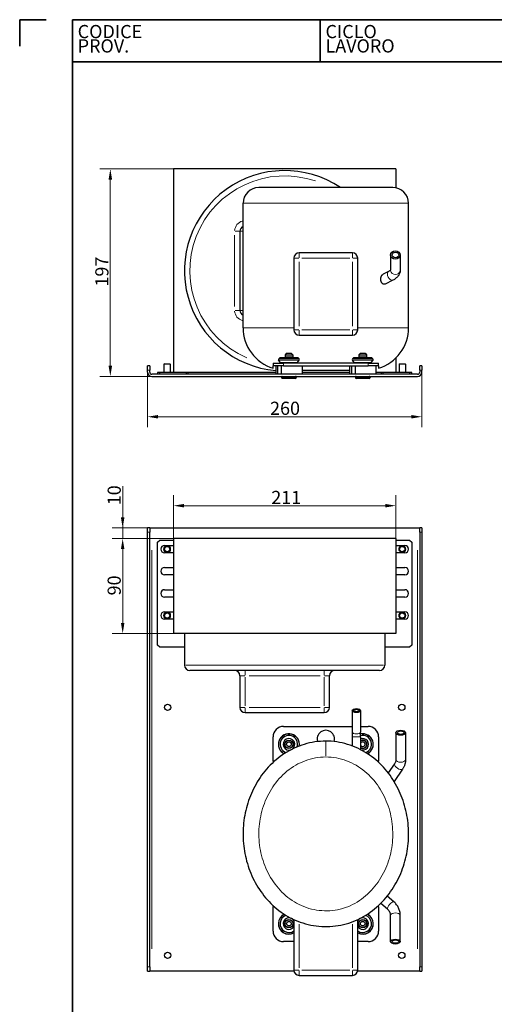
# Model space of a CAD drawing. Units: millimetres. Extents: x 0 to 990, y 0 to 1415.
# Drawn here: x 0 to 450, y 482 to 1415 of the extents above; entities that cross this region are included whole.
import ezdxf
from ezdxf.enums import TextEntityAlignment as Align

# ---------------------------------------------------------------- set-up
doc = ezdxf.new("R2010")
doc.units = ezdxf.units.MM
doc.header["$LTSCALE"] = 5
doc.layers.get('0').update_dxf_attribs({"lineweight": 25})
for name, color, linetype, lineweight in [('Border (ISO)', 7, 'Continuous', 35), ('Quota (ISO)', 7, 'Continuous', 5), ('Titolo (ISO)', 7, 'Continuous', 35), ('Visibile (ISO)', 7, 'Continuous', 25), ('Visibile sottile (ISO)', 7, 'Continuous', 20)]:
    doc.layers.add(name, color=color, linetype=linetype, lineweight=lineweight)
doc.styles.add('Etichetta testo (ISO)', font='arial.ttf')
doc.styles.add('Testo nota (ISO)', font='arial.ttf')
doc.dimstyles.new('Default (ISO)', dxfattribs={"dimscale": 5, "dimtxt": 2.5, "dimasz": 2, "dimexe": 2, "dimexo": 0, "dimgap": 0.3, "dimtad": 1, "dimtoh": 1, "dimrnd": 1e-08, "dimtxsty": 'Testo nota (ISO)', "dimcen": 0.09, "dimdle": 10, "dimclrd": 256, "dimclre": 256, "dimclrt": 256, "dimazin": 2, "dimtfac": 0.8, "dimtmove": 0, "dimatfit": 3, "dimfxl": 1, "dimtolj": 1, "dimtzin": 0, "dimlwd": -1, "dimlwe": -1, "dimarcsym": 0})

# ---------------------------------------------------------------- blocks, each defined once
blk = doc.blocks.new('Bordi A4 Veco')
at = {"layer": 'Border (ISO)'}
for p, q in [((0, 283), (0, 278)), ((5, 283), (0, 283)), ((10, 283), (10, 2)), ((198, 283), (10, 283))]:
    blk.add_line(p, q, dxfattribs=at)
blk = doc.blocks.new('Cartigli VECO')
at = {"layer": 'Titolo (ISO)'}
for p, q in [((200.69, 284.87), (12.69, 284.87)), ((12.69, 284.87), (12.69, 276.87)), ((59.69, 284.87), (59.69, 276.87)), ((12.69, 276.87), (200.69, 276.87))]:
    blk.add_line(p, q, dxfattribs=at)
at = {"layer": 'Titolo (ISO)', "style": 'Etichetta testo (ISO)'}
for s, p in [('CODICE', (13.69, 283.87)), ('CICLO', (60.69, 283.87))]:
    blk.add_text(s, height=2.5, dxfattribs=at).set_placement(p, align=Align.TOP_LEFT)
for s, p in [('PROV.', (13.69, 277.87)), ('LAVORO', (60.69, 277.87))]:
    blk.add_text(s, height=2.5, dxfattribs=at).set_placement(p, align=Align.BOTTOM_LEFT)
at = {"layer": 'Titolo (ISO)'}
for tag, p, height, style in [('CODICE_PROVVISORIO_001', (56.69, 278.89), 4, 'Testo nota (ISO)'), ('CICLO_DI_LAVORO_001', (103.69, 278.39), 4, 'Testo nota (ISO)'), ('CICLO_MACCHINA_001', (150.69, 278.39), 4, 'Testo nota (ISO)'), ('NUMERO_PARTE_001', (73.24, 37.35), 4, 'Testo nota (ISO)'), ('DATA_3°_REVISIONE_001', (171.81, 38.17), 2.5, 'Etichetta testo (ISO)'), ('DATA_2°_REVISIONE_001', (171.81, 27.26), 2.5, 'Etichetta testo (ISO)'), ('MATERIALE_001', (13.69, 24.96), 3, 'Testo nota (ISO)'), ('DATA_1°_REVISIONE_001', (171.81, 17), 2.5, 'Etichetta testo (ISO)'), ('Spessore_001', (30.15, 5.19), 2.5, 'Testo nota (ISO)'), ('SCHEDA_DI_CONTROLLO_001', (13.4, 4.9), 2.5, 'Testo nota (ISO)'), ('TOLLERANZA_GENERALE_001', (61.95, 4.91), 2.5, 'Testo nota (ISO)'), ('DATA_CREAZIONE_001', (119.43, 4.87), 2.5, 'Testo nota (ISO)')]:
    blk.add_attdef(tag, p, '', height=height, dxfattribs=dict(at, style=style))
blk = doc.blocks.new('*D9')
at = {"layer": 'Defpoints', "color": 0}
for p in [(145.79, 1273.5), (85.95, 1077), (125.29, 1077)]:
    blk.add_point(p, dxfattribs=at)
at = {"layer": 'Quota (ISO)'}
for p, q in [((145.79, 1273.5), (75.95, 1273.5)), ((85.95, 1263.5), (85.95, 1087)), ((125.29, 1077), (75.95, 1077))]:
    blk.add_line(p, q, dxfattribs=at)
for points in [[(87.62, 1263.5), (84.28, 1263.5), (85.95, 1273.5)], [(84.28, 1087), (87.62, 1087), (85.95, 1077)]]:
    blk.add_solid(points, dxfattribs=at)
at = {"layer": 'Quota (ISO)', "insert": (71.69, 1162.05), "char_height": 12.5, "attachment_point": 1, "rotation": 90, "style": 'Testo nota (ISO)'}
blk.add_mtext('\\A1;197', dxfattribs=at)
blk = doc.blocks.new('*D16')
at = {"layer": 'Defpoints', "color": 0}
for p in [(125.29, 933.28), (97.66, 923.28), (145.79, 923.28)]:
    blk.add_point(p, dxfattribs=at)
at = {"layer": 'Quota (ISO)'}
for p, q in [((97.66, 933.28), (97.66, 972.95)), ((97.66, 943.28), (97.66, 953.28)), ((125.29, 933.28), (87.66, 933.28)), ((97.66, 933.28), (97.66, 923.28)), ((145.79, 923.28), (87.66, 923.28)), ((97.66, 913.28), (97.66, 903.28))]:
    blk.add_line(p, q, dxfattribs=at)
for points in [[(95.99, 943.28), (99.32, 943.28), (97.66, 933.28)], [(99.32, 913.28), (95.99, 913.28), (97.66, 923.28)]]:
    blk.add_solid(points, dxfattribs=at)
at = {"layer": 'Quota (ISO)', "insert": (83.39, 954.79), "char_height": 12.5, "attachment_point": 1, "rotation": 90, "style": 'Testo nota (ISO)'}
blk.add_mtext('\\A1;10', dxfattribs=at)
blk = doc.blocks.new('*D17')
at = {"layer": 'Defpoints', "color": 0}
for p in [(145.79, 954.4), (145.79, 923.28), (356.79, 923.28)]:
    blk.add_point(p, dxfattribs=at)
at = {"layer": 'Quota (ISO)'}
for p, q in [((145.79, 923.28), (145.79, 964.4)), ((356.79, 923.28), (356.79, 964.4)), ((346.79, 954.4), (155.79, 954.4))]:
    blk.add_line(p, q, dxfattribs=at)
for points in [[(155.79, 956.07), (155.79, 952.73), (145.79, 954.4)], [(346.79, 952.73), (346.79, 956.07), (356.79, 954.4)]]:
    blk.add_solid(points, dxfattribs=at)
at = {"layer": 'Quota (ISO)', "insert": (238.6, 968.45), "char_height": 12.5, "attachment_point": 1, "style": 'Testo nota (ISO)'}
blk.add_mtext('\\A1;211', dxfattribs=at)
blk = doc.blocks.new('*D18')
at = {"layer": 'Defpoints', "color": 0}
for p in [(97.66, 923.28), (145.79, 923.28), (145.79, 833.28)]:
    blk.add_point(p, dxfattribs=at)
at = {"layer": 'Quota (ISO)'}
for p, q in [((145.79, 923.28), (87.66, 923.28)), ((97.66, 843.28), (97.66, 913.28)), ((145.79, 833.28), (87.66, 833.28))]:
    blk.add_line(p, q, dxfattribs=at)
for points in [[(99.32, 913.28), (95.99, 913.28), (97.66, 923.28)], [(95.99, 843.28), (99.32, 843.28), (97.66, 833.28)]]:
    blk.add_solid(points, dxfattribs=at)
at = {"layer": 'Quota (ISO)', "insert": (83.39, 869.36), "char_height": 12.5, "attachment_point": 1, "rotation": 90, "style": 'Testo nota (ISO)'}
blk.add_mtext('\\A1;90', dxfattribs=at)
blk = doc.blocks.new('*D19')
at = {"layer": 'Defpoints', "color": 0}
for p in [(121.29, 1085), (381.29, 1085), (381.29, 1038.7)]:
    blk.add_point(p, dxfattribs=at)
at = {"layer": 'Quota (ISO)'}
for p, q in [((121.29, 1085), (121.29, 1028.7)), ((381.29, 1085), (381.29, 1028.7)), ((131.29, 1038.7), (371.29, 1038.7))]:
    blk.add_line(p, q, dxfattribs=at)
for points in [[(131.29, 1040.37), (131.29, 1037.04), (121.29, 1038.7)], [(371.29, 1037.04), (371.29, 1040.37), (381.29, 1038.7)]]:
    blk.add_solid(points, dxfattribs=at)
at = {"layer": 'Quota (ISO)', "insert": (237.42, 1052.97), "char_height": 12.5, "attachment_point": 1, "style": 'Testo nota (ISO)'}
blk.add_mtext('\\A1;260', dxfattribs=at)

msp = doc.modelspace()

# ---------------------------------------------------------------- linework, layer by layer
at = {"layer": 'Visibile (ISO)'}
for p, q in [((145.791, 1273.499), (145.791, 1080.499)), ((356.791, 1273.499), (145.791, 1273.499)), ((356.791, 1273.499), (356.791, 1255.696)), ((353.782, 1255.999), (226.802, 1255.999)), ((211.791, 1122.999), (211.791, 1240.999)), ((368.791, 1122.999), (368.791, 1240.999)), ((208.791, 1214.499), (208.791, 1139.499)), ((260.041, 1188.999), (260.041, 1120.999)), ((315.541, 1193.999), (265.041, 1193.999)), ((320.541, 1120.999), (320.541, 1188.999)), ((351.691, 1191.999), (351.691, 1177.606)), ((360.891, 1191.999), (360.891, 1177.606)), ((349.841, 1176.417), (344.701, 1173.847)), ((353.955, 1168.188), (346.501, 1164.461)), ((265.041, 1115.999), (315.541, 1115.999)), ((247.291, 1089.999), (245.502, 1092.302)), ((246.96, 1094.999), (245.584, 1093.623)), ((246.96, 1094.999), (263.623, 1094.999)), ((253.091, 1098.999), (251.591, 1097.499)), ((251.591, 1097.499), (258.991, 1097.499)), ((251.591, 1097.499), (251.591, 1095.499)), ((251.591, 1095.499), (258.991, 1095.499)), ((252.791, 1095.499), (252.791, 1094.999)), ((253.091, 1098.999), (257.491, 1098.999)), ((257.491, 1098.999), (258.991, 1097.499)), ((257.791, 1095.499), (257.791, 1094.999)), ((258.991, 1097.499), (258.991, 1095.499)), ((263.291, 1089.999), (265.081, 1092.302)), ((263.623, 1094.999), (264.999, 1093.623)), ((317.291, 1089.999), (315.502, 1092.302)), ((316.96, 1094.999), (315.584, 1093.623)), ((316.96, 1094.999), (333.623, 1094.999)), ((323.091, 1098.999), (321.591, 1097.499)), ((321.591, 1097.499), (328.991, 1097.499)), ((321.591, 1097.499), (321.591, 1095.499)), ((321.591, 1095.499), (328.991, 1095.499)), ((322.791, 1095.499), (322.791, 1094.999)), ((323.091, 1098.999), (327.491, 1098.999)), ((327.491, 1098.999), (328.991, 1097.499)), ((327.791, 1095.499), (327.791, 1094.999)), ((328.991, 1097.499), (328.991, 1095.499)), ((333.291, 1089.999), (335.081, 1092.302)), ((333.623, 1094.999), (334.999, 1093.623)), ((356.791, 1094.433), (356.791, 1080.499)), ((121.291, 1082.999), (121.291, 1086.999)), ((123.291, 1086.999), (121.291, 1086.999)), ((121.291, 1080.999), (121.291, 1082.999)), ((123.291, 1086.999), (123.291, 1082.999)), ((123.291, 1080.999), (123.291, 1082.999)), ((137.291, 1088.999), (136.791, 1088.499)), ((142.791, 1088.499), (136.791, 1088.499)), ((136.791, 1088.499), (136.791, 1080.499)), ((137.291, 1088.999), (142.291, 1088.999)), ((142.291, 1088.999), (142.791, 1088.499)), ((142.791, 1088.499), (142.791, 1080.499)), ((240.291, 1089.499), (250.291, 1089.499)), ((240.291, 1089.499), (240.291, 1086.999)), ((240.291, 1084.688), (240.291, 1086.999)), ((250.291, 1086.999), (240.291, 1086.999)), ((242.791, 1086.999), (242.791, 1078.999)), ((244.936, 1078.999), (244.936, 1086.999)), ((247.291, 1089.999), (263.291, 1089.999)), ((247.291, 1089.999), (247.291, 1089.499)), ((247.926, 1086.999), (247.926, 1078.999)), ((330.291, 1089.499), (250.291, 1089.499)), ((250.291, 1086.999), (330.291, 1086.999)), ((263.291, 1089.999), (263.291, 1089.499)), ((267.791, 1086.999), (267.791, 1078.999)), ((267.792, 1082.999), (312.793, 1082.999)), ((312.791, 1086.999), (312.791, 1078.999)), ((315.066, 1078.999), (315.066, 1086.999)), ((317.291, 1089.999), (333.291, 1089.999)), ((317.291, 1089.999), (317.291, 1089.499)), ((318.113, 1086.999), (318.113, 1078.999)), ((330.291, 1089.499), (340.291, 1089.499)), ((340.291, 1086.999), (330.291, 1086.999)), ((333.291, 1089.999), (333.291, 1089.499)), ((337.791, 1086.999), (337.791, 1078.999)), ((340.291, 1086.999), (340.291, 1089.499)), ((340.291, 1086.999), (340.291, 1084.688)), ((360.291, 1088.999), (359.791, 1088.499)), ((365.791, 1088.499), (359.791, 1088.499)), ((359.791, 1088.499), (359.791, 1080.499)), ((360.291, 1088.999), (365.291, 1088.999)), ((365.291, 1088.999), (365.791, 1088.499)), ((365.791, 1088.499), (365.791, 1080.499)), ((381.291, 1086.999), (379.291, 1086.999)), ((379.291, 1082.999), (379.291, 1086.999)), ((379.291, 1082.999), (379.291, 1080.999)), ((381.291, 1086.999), (381.291, 1082.999)), ((381.291, 1080.999), (381.291, 1082.999)), ((377.291, 1078.999), (125.291, 1078.999)), ((125.291, 1076.999), (377.291, 1076.999)), ((132.791, 1080.499), (130.791, 1080.499)), ((130.791, 1080.499), (130.791, 1078.999)), ((132.791, 1078.999), (132.791, 1080.499)), ((157.791, 1080.499), (132.791, 1080.499)), ((159.791, 1080.499), (157.791, 1080.499)), ((157.791, 1080.499), (157.791, 1078.999)), ((159.791, 1078.999), (159.791, 1080.499)), ((242.791, 1080.499), (159.791, 1080.499)), ((248.291, 1076.249), (248.291, 1075.749)), ((261.541, 1074.999), (249.041, 1074.999)), ((262.291, 1076.249), (262.291, 1075.749)), ((312.791, 1080.499), (267.791, 1080.499)), ((318.291, 1076.249), (318.291, 1075.749)), ((331.541, 1074.999), (319.041, 1074.999)), ((332.291, 1076.249), (332.291, 1075.749)), ((342.791, 1080.499), (337.791, 1080.499)), ((344.791, 1080.499), (342.791, 1080.499)), ((342.791, 1080.499), (342.791, 1078.999)), ((344.791, 1078.999), (344.791, 1080.499)), ((369.791, 1080.499), (344.791, 1080.499)), ((371.791, 1080.499), (369.791, 1080.499)), ((369.791, 1080.499), (369.791, 1078.999)), ((371.791, 1078.999), (371.791, 1080.499)), ((121.291, 929.279), (121.291, 933.279)), ((123.291, 933.279), (121.291, 933.279)), ((123.291, 933.279), (123.291, 929.279)), ((123.291, 933.279), (125.291, 933.279)), ((125.291, 933.279), (377.291, 933.279)), ((377.291, 933.279), (379.291, 933.279)), ((381.291, 933.279), (379.291, 933.279)), ((379.291, 929.279), (379.291, 933.279)), ((381.291, 933.279), (381.291, 929.279)), ((121.291, 517.279), (121.291, 929.279)), ((123.291, 517.279), (123.291, 929.279)), ((379.291, 929.279), (379.291, 517.279)), ((381.291, 929.279), (381.291, 517.279)), ((130.791, 919.779), (132.791, 921.779)), ((130.791, 822.279), (130.791, 919.779)), ((132.791, 921.779), (145.791, 921.779)), ((137.291, 916.779), (145.791, 916.779)), ((145.791, 923.279), (145.791, 833.279)), ((356.791, 923.279), (145.791, 923.279)), ((356.791, 923.279), (356.791, 833.279)), ((356.791, 921.779), (369.791, 921.779)), ((356.791, 916.779), (365.291, 916.779)), ((369.791, 921.779), (371.791, 919.779)), ((371.791, 919.779), (371.791, 822.279)), ((145.791, 909.779), (137.291, 909.779)), ((365.291, 909.779), (356.791, 909.779)), ((137.291, 895.779), (145.791, 895.779)), ((145.791, 888.779), (137.291, 888.779)), ((356.791, 895.779), (365.291, 895.779)), ((365.291, 888.779), (356.791, 888.779)), ((137.291, 874.779), (145.791, 874.779)), ((356.791, 874.779), (365.291, 874.779)), ((145.791, 867.779), (137.291, 867.779)), ((365.291, 867.779), (356.791, 867.779)), ((137.291, 853.779), (145.791, 853.779)), ((356.791, 853.779), (365.291, 853.779)), ((145.791, 846.779), (137.291, 846.779)), ((365.291, 846.779), (356.791, 846.779)), ((356.791, 833.279), (145.791, 833.279)), ((156.291, 833.279), (156.291, 803.279)), ((346.291, 833.279), (346.291, 803.279)), ((132.791, 820.279), (130.791, 822.279)), ((371.791, 822.279), (369.791, 820.279)), ((156.291, 820.279), (132.791, 820.279)), ((369.791, 820.279), (346.291, 820.279)), ((341.291, 798.279), (161.291, 798.279)), ((208.791, 793.279), (208.791, 763.279)), ((293.791, 763.279), (293.791, 793.279)), ((213.791, 758.279), (288.791, 758.279)), ((315.291, 760.279), (315.291, 739.911)), ((323.291, 760.279), (323.291, 739.911)), ((250.291, 745.279), (315.291, 745.279)), ((315.291, 739.911), (315.291, 735.217)), ((323.291, 745.279), (330.291, 745.279)), ((323.291, 735.217), (323.291, 739.911)), ((356.691, 739.279), (356.691, 713.716)), ((365.891, 739.279), (365.891, 713.716)), ((240.291, 712.421), (240.291, 735.279)), ((315.291, 735.217), (315.291, 726.697)), ((323.291, 735.217), (323.291, 723.125)), ((340.291, 735.279), (340.291, 712.421)), ((355.473, 709.9), (349.492, 701.068)), ((363.091, 704.742), (355.098, 692.938)), ((354.91, 578.872), (348.589, 584.346)), ((240.291, 551.279), (240.291, 574.136)), ((340.291, 574.136), (340.291, 551.279)), ((348.887, 571.917), (342.439, 577.501)), ((260.041, 562.075), (260.041, 514.279)), ((320.541, 514.279), (320.541, 562.075)), ((351.691, 541.279), (351.691, 566.209)), ((360.891, 541.279), (360.891, 566.209)), ((260.041, 541.279), (250.291, 541.279)), ((330.291, 541.279), (320.541, 541.279)), ((121.291, 513.279), (121.291, 517.279)), ((121.291, 513.279), (123.291, 513.279)), ((123.291, 517.279), (123.291, 513.279)), ((125.291, 513.279), (123.291, 513.279)), ((260.143, 513.279), (125.291, 513.279)), ((377.291, 513.279), (320.44, 513.279)), ((379.291, 513.279), (377.291, 513.279)), ((379.291, 513.279), (379.291, 517.279)), ((379.291, 513.279), (381.291, 513.279)), ((381.291, 517.279), (381.291, 513.279)), ((265.041, 509.279), (315.541, 509.279))]:
    msp.add_line(p, q, dxfattribs=at)
at = {"layer": 'Visibile (ISO)', "flags": 128}
for points in [[(351.691, 1177.781), (351.623, 1177.69), (351.513, 1177.564), (351.357, 1177.41), (351.151, 1177.234), (350.896, 1177.041), (350.592, 1176.837), (350.239, 1176.628), (349.841, 1176.417)], [(360.891, 1177.606), (360.881, 1177.196), (360.851, 1176.788), (360.732, 1175.982), (360.539, 1175.197), (360.278, 1174.442), (359.955, 1173.724), (359.578, 1173.043), (359.156, 1172.402), (358.692, 1171.801), (358.193, 1171.238), (357.663, 1170.711), (357.104, 1170.218), (356.52, 1169.756), (355.911, 1169.324), (355.28, 1168.919), (354.628, 1168.541), (353.955, 1168.188)], [(342.439, 1169.078), (342.443, 1169.326), (342.456, 1169.577), (342.478, 1169.83), (342.508, 1170.084), (342.547, 1170.338), (342.596, 1170.59), (342.653, 1170.838), (342.719, 1171.083), (342.793, 1171.322), (342.876, 1171.554), (342.966, 1171.78), (343.062, 1171.997), (343.165, 1172.205), (343.274, 1172.402), (343.387, 1172.589), (343.507, 1172.767), (343.635, 1172.938), (343.771, 1173.102), (343.913, 1173.256), (344.061, 1173.4), (344.215, 1173.532), (344.373, 1173.651), (344.536, 1173.756), (344.701, 1173.846)], [(346.501, 1164.462), (346.266, 1164.361), (346.027, 1164.291), (345.788, 1164.251), (345.552, 1164.241), (345.312, 1164.261), (345.068, 1164.311), (344.824, 1164.391), (344.583, 1164.501), (344.347, 1164.642), (344.119, 1164.813), (343.902, 1165.008), (343.697, 1165.226), (343.508, 1165.462), (343.335, 1165.715), (343.173, 1165.99), (343.024, 1166.287), (342.888, 1166.603), (342.769, 1166.934), (342.667, 1167.28), (342.584, 1167.635), (342.52, 1167.996), (342.475, 1168.36), (342.448, 1168.722), (342.439, 1169.078)], [(290.291, 731.279), (287.696, 731.228), (285.109, 731.078), (282.532, 730.829), (279.968, 730.485), (277.42, 730.047), (274.891, 729.517), (272.384, 728.897), (269.902, 728.189), (267.447, 727.396), (265.022, 726.518), (262.631, 725.559), (260.275, 724.519), (257.958, 723.402), (255.682, 722.208), (253.45, 720.941), (251.266, 719.602), (249.132, 718.192), (247.05, 716.715), (245.024, 715.172), (243.057, 713.565), (241.148, 711.901), (239.299, 710.184), (237.509, 708.417), (235.779, 706.6), (234.108, 704.737), (232.497, 702.829), (230.946, 700.879), (229.454, 698.888), (228.023, 696.859), (226.652, 694.794), (225.342, 692.695), (224.092, 690.565), (222.902, 688.404), (221.774, 686.216), (220.706, 684.002), (219.699, 681.765), (218.754, 679.507), (217.869, 677.229), (217.047, 674.935), (216.285, 672.625), (215.583, 670.298), (214.94, 667.956), (214.357, 665.599), (213.833, 663.23), (213.368, 660.849), (212.963, 658.458), (212.618, 656.058), (212.332, 653.65), (212.106, 651.237), (211.94, 648.818), (211.833, 646.397), (211.785, 643.973), (211.798, 641.548), (211.87, 639.124), (212.002, 636.703), (212.194, 634.284), (212.446, 631.87), (212.758, 629.462), (213.13, 627.061), (213.561, 624.67), (214.053, 622.288), (214.605, 619.917), (215.217, 617.56), (215.889, 615.216), (216.621, 612.888), (217.413, 610.577), (218.265, 608.284), (219.18, 606.01), (220.155, 603.757), (221.192, 601.527), (222.29, 599.322), (223.449, 597.144), (224.668, 594.996), (225.946, 592.879), (227.285, 590.796), (228.683, 588.749), (230.14, 586.74), (231.657, 584.771), (233.231, 582.845), (234.864, 580.962), (236.555, 579.127), (238.304, 577.34), (240.11, 575.604), (241.973, 573.92), (243.893, 572.292), (245.869, 570.722), (247.902, 569.21), (249.99, 567.76), (252.134, 566.374), (254.334, 565.055), (256.586, 563.818), (258.888, 562.666), (261.236, 561.599), (263.626, 560.618), (266.054, 559.722), (268.517, 558.913), (271.011, 558.19), (273.532, 557.555), (276.076, 557.007), (278.639, 556.548), (281.219, 556.176), (283.811, 555.894), (286.411, 555.701), (289.016, 555.597), (291.622, 555.584), (294.226, 555.661), (296.822, 555.829), (299.409, 556.088), (301.981, 556.439), (304.536, 556.883), (307.07, 557.419), (309.578, 558.048), (312.057, 558.77), (314.504, 559.586), (316.915, 560.497), (319.285, 561.501), (321.608, 562.586), (323.883, 563.748), (326.109, 564.984), (328.286, 566.291), (330.412, 567.667), (332.487, 569.11), (334.511, 570.617), (336.483, 572.186), (338.401, 573.814), (340.266, 575.499), (342.077, 577.239), (343.833, 579.031), (345.534, 580.872), (347.178, 582.761), (348.766, 584.695), (350.296, 586.671), (351.768, 588.687), (353.182, 590.741), (354.535, 592.83), (355.829, 594.952), (357.062, 597.104), (358.234, 599.285), (359.344, 601.49), (360.391, 603.719), (361.374, 605.969), (362.294, 608.237), (363.149, 610.52), (363.939, 612.818), (364.668, 615.132), (365.338, 617.463), (365.949, 619.809), (366.5, 622.17), (366.993, 624.544), (367.426, 626.929), (367.799, 629.324), (368.113, 631.728), (368.368, 634.14), (368.563, 636.557), (368.699, 638.978), (368.775, 641.403), (368.791, 643.83), (368.748, 646.256), (368.645, 648.682), (368.481, 651.106), (368.259, 653.525), (367.976, 655.94), (367.633, 658.347), (367.23, 660.747), (366.767, 663.138), (366.244, 665.517), (365.66, 667.885), (365.017, 670.239), (364.312, 672.579), (363.547, 674.903), (362.721, 677.208), (361.834, 679.494), (360.887, 681.759), (359.88, 683.999), (358.812, 686.214), (357.684, 688.402), (356.497, 690.56), (355.25, 692.687), (353.943, 694.781), (352.577, 696.84), (351.151, 698.862), (349.667, 700.845), (348.123, 702.787), (346.521, 704.686), (344.86, 706.541), (343.14, 708.35), (341.362, 710.11), (339.525, 711.82), (337.629, 713.477), (335.674, 715.078), (333.663, 716.621), (331.596, 718.102), (329.477, 719.519), (327.306, 720.869), (325.087, 722.149), (322.822, 723.356), (320.512, 724.488), (318.159, 725.541), (315.766, 726.513), (313.335, 727.401), (310.867, 728.202), (308.364, 728.913), (305.83, 729.534), (303.271, 730.062), (300.692, 730.497), (298.099, 730.837), (295.497, 731.082), (292.893, 731.229), (290.291, 731.279)], [(356.691, 713.716), (356.673, 713.232), (356.617, 712.748), (356.524, 712.266), (356.392, 711.785), (356.222, 711.306), (356.012, 710.831), (355.763, 710.362), (355.473, 709.9)], [(365.891, 713.716), (365.88, 713.121), (365.846, 712.527), (365.789, 711.934), (365.709, 711.344), (365.607, 710.758), (365.483, 710.176), (365.337, 709.598), (365.169, 709.026), (364.979, 708.461), (364.769, 707.903), (364.538, 707.353), (364.287, 706.811), (364.017, 706.279), (363.727, 705.756), (363.418, 705.244), (363.091, 704.742)], [(360.891, 566.209), (360.866, 567.107), (360.79, 568.002), (360.663, 568.891), (360.487, 569.773), (360.261, 570.643), (359.987, 571.5), (359.666, 572.341), (359.299, 573.165), (358.888, 573.968), (358.435, 574.748), (357.94, 575.505), (357.406, 576.236), (356.833, 576.939), (356.226, 577.614), (355.584, 578.258), (354.91, 578.872)], [(351.691, 566.209), (351.681, 566.586), (351.649, 566.962), (351.595, 567.338), (351.52, 567.713), (351.423, 568.087), (351.304, 568.459), (351.163, 568.828), (351, 569.195), (350.814, 569.558), (350.606, 569.916), (350.375, 570.269), (350.122, 570.616), (349.846, 570.955), (349.548, 571.286), (349.228, 571.607), (348.887, 571.917)]]:
    msp.add_lwpolyline(points, dxfattribs=at)
at = {"layer": 'Visibile (ISO)'}
for centre, radius in [((139.791, 913.279), 3.05), ((139.791, 913.279), 3), ((139.791, 913.279), 2.5), ((362.791, 913.279), 3.05), ((362.791, 913.279), 3), ((362.791, 913.279), 2.5), ((139.791, 850.279), 3.05), ((139.791, 850.279), 3), ((139.791, 850.279), 2.5), ((362.791, 850.279), 3.05), ((362.791, 850.279), 3), ((362.791, 850.279), 2.5), ((140.291, 763.279), 3.05), ((362.291, 763.279), 3.05), ((255.291, 728.279), 4), ((255.291, 728.279), 3.75), ((255.291, 728.279), 3.7), ((255.291, 728.279), 2.2), ((255.291, 558.279), 4), ((255.291, 558.279), 3.75), ((255.291, 558.279), 3.7), ((255.291, 558.279), 2.2), ((325.291, 558.279), 4), ((325.291, 558.279), 3.75), ((325.291, 558.279), 3.7), ((325.291, 558.279), 2.2), ((140.291, 528.279), 3.05), ((362.291, 528.279), 3.05)]:
    msp.add_circle(centre, radius, dxfattribs=at)
for centre, radius, start, end in [((251.291, 1176.999), 95, 56.261277, 264.866671), ((226.791, 1240.999), 15, 90, 180), ((353.791, 1240.999), 15, 0, 90), ((213.791, 1214.499), 5, 113.578178, 180), ((265.041, 1188.999), 5, 90, 180), ((315.541, 1188.999), 5, 0, 90), ((213.791, 1139.499), 5, 180, 246.421822), ((251.791, 1122.999), 40, 180, 253.291656), ((265.041, 1120.999), 5, 180, 270), ((315.541, 1120.999), 5, 270, 0), ((328.791, 1122.999), 40, 286.708344, 0), ((246.291, 1092.916), 1, 135, 217.847524), ((264.291, 1092.916), 1, 322.152476, 45), ((316.291, 1092.916), 1, 135, 217.847524), ((334.291, 1092.916), 1, 322.152476, 45), ((125.291, 1080.999), 4, 180, 270), ((125.291, 1080.999), 2, 180, 270), ((249.041, 1076.249), 0.75, 90, 180), ((249.041, 1075.749), 0.75, 180, 270), ((261.541, 1076.249), 0.75, 0, 90), ((261.541, 1075.749), 0.75, 270, 0), ((319.041, 1076.249), 0.75, 90, 180), ((319.041, 1075.749), 0.75, 180, 270), ((331.541, 1076.249), 0.75, 0, 90), ((331.541, 1075.749), 0.75, 270, 0), ((377.291, 1080.999), 2, 270, 0), ((377.291, 1080.999), 4, 270, 0), ((137.291, 913.279), 3.5, 90, 270), ((365.291, 913.279), 3.5, 270, 90), ((137.291, 892.279), 3.5, 90, 270), ((365.291, 892.279), 3.5, 270, 90), ((137.291, 871.279), 3.5, 90, 270), ((365.291, 871.279), 3.5, 270, 90), ((137.291, 850.279), 3.5, 90, 270), ((365.291, 850.279), 3.5, 270, 90), ((161.291, 803.279), 5, 180, 270), ((341.291, 803.279), 5, 270, 0), ((203.791, 793.279), 5, 0, 90), ((298.791, 793.279), 5, 90, 180), ((213.791, 763.279), 5, 180, 270), ((288.791, 763.279), 5, 270, 0), ((250.291, 735.279), 10, 90, 180), ((255.291, 728.279), 10, 350.603689, 243.378296), ((290.291, 733.279), 8.25, 342.764744, 197.235256), ((325.291, 728.279), 10, 296.621704, 101.536959), ((330.291, 735.279), 10, 0, 90), ((255.291, 728.279), 8.331, 343.435968, 250.569503), ((255.291, 728.279), 5.5, 298.693765, 295.341794), ((325.291, 728.279), 8.331, 289.430497, 103.890462), ((325.291, 728.279), 5.5, 248.676314, 111.323686), ((325.291, 728.279), 4, 240, 120), ((325.291, 728.279), 3.75, 237.769047, 122.230953), ((325.291, 728.279), 3.7, 237.279557, 122.720443), ((325.291, 728.279), 2.2, 204.619977, 155.380023), ((250.291, 712.421), 10, 180, 187.074144), ((330.291, 712.421), 10, 352.925856, 0), ((250.291, 574.136), 10, 172.925856, 180), ((330.291, 574.136), 10, 0, 7.074144), ((255.291, 558.279), 10, 116.621704, 298.35935), ((255.291, 558.279), 8.331, 109.430497, 304.761232), ((255.291, 558.279), 5.5, 64.658206, 329.727359), ((255.291, 558.279), 5.5, 30.272641, 61.306235), ((325.291, 558.279), 10, 241.64065, 63.378296), ((325.291, 558.279), 8.331, 235.238768, 70.569503), ((325.291, 558.279), 5.5, 210.272641, 115.341794), ((325.291, 558.279), 5.5, 118.693765, 149.727359), ((250.291, 551.279), 10, 180, 270), ((330.291, 551.279), 10, 270, 0), ((265.041, 514.279), 5, 180, 270), ((315.541, 514.279), 5, 270, 0)]:
    msp.add_arc(centre, radius, start, end, dxfattribs=at)
for centre, major_axis, ratio in [((356.291, 1191.999), (-4.6, 0), 0.8660254), ((356.291, 1191.999), (-3.1, 0), 0.8660254), ((319.291, 760.279), (-4, 0), 0.4694716), ((319.291, 760.279), (2.5, 0), 0.4694716), ((361.291, 739.279), (-4.6, 0), 0.5224986), ((361.291, 739.279), (3.1, 0), 0.5224986), ((356.291, 541.279), (-4.6, 0), 0.5), ((356.291, 541.279), (-3.1, 0), 0.5)]:
    msp.add_ellipse(centre, major_axis=major_axis, ratio=ratio, dxfattribs=at)
at = {"layer": 'Visibile sottile (ISO)'}
for p, q in [((211.783, 1240.999), (368.793, 1240.999)), ((208.776, 1214.499), (204.184, 1214.499)), ((211.529, 1214.499), (208.8, 1214.499)), ((203.791, 1210.749), (203.791, 1143.249)), ((264.649, 1188.999), (260.057, 1188.999)), ((265.041, 1193.984), (265.041, 1189.391)), ((265.041, 1124.399), (265.041, 1185.599)), ((267.566, 1188.999), (313.016, 1188.999)), ((315.541, 1189.391), (315.541, 1193.984)), ((315.541, 1185.599), (315.541, 1124.399)), ((320.526, 1188.999), (315.934, 1188.999)), ((204.184, 1139.499), (208.776, 1139.499)), ((208.8, 1139.499), (211.529, 1139.499)), ((260.207, 1122.999), (211.79, 1122.999)), ((260.057, 1120.999), (264.649, 1120.999)), ((265.041, 1120.607), (265.041, 1116.015)), ((313.016, 1120.999), (267.566, 1120.999)), ((315.541, 1116.015), (315.541, 1120.607)), ((315.934, 1120.999), (320.526, 1120.999)), ((368.795, 1122.999), (320.497, 1122.999)), ((245.622, 1092.302), (264.961, 1092.302)), ((245.704, 1093.623), (264.879, 1093.623)), ((315.622, 1092.302), (334.961, 1092.302)), ((315.704, 1093.623), (334.879, 1093.623)), ((121.391, 1082.999), (123.191, 1082.999)), ((250.291, 1087.124), (250.291, 1089.374)), ((330.291, 1089.374), (330.291, 1087.124)), ((379.391, 1082.999), (381.191, 1082.999)), ((262.205, 1076.249), (248.378, 1076.249)), ((248.378, 1075.749), (262.205, 1075.749)), ((332.205, 1076.249), (318.378, 1076.249)), ((318.378, 1075.749), (332.205, 1075.749)), ((121.391, 929.279), (123.191, 929.279)), ((379.391, 929.279), (381.191, 929.279)), ((125.291, 912.279), (125.291, 534.279)), ((377.291, 534.279), (377.291, 912.279)), ((157.461, 803.279), (345.122, 803.279)), ((213.399, 793.279), (208.807, 793.279)), ((213.791, 798.263), (213.791, 793.671)), ((217.541, 793.279), (285.041, 793.279)), ((288.791, 793.671), (288.791, 798.263)), ((293.776, 793.279), (289.184, 793.279)), ((213.791, 764.779), (213.791, 791.779)), ((288.791, 791.779), (288.791, 764.779)), ((208.807, 763.279), (213.399, 763.279)), ((213.791, 762.886), (213.791, 758.294)), ((285.041, 763.279), (217.541, 763.279)), ((288.791, 758.294), (288.791, 762.886)), ((289.184, 763.279), (293.776, 763.279)), ((290.291, 717.455), (290.291, 731.232)), ((323.242, 735.217), (315.341, 735.217)), ((265.041, 516.562), (265.041, 557.671)), ((315.541, 557.671), (315.541, 516.562)), ((123.191, 517.279), (121.391, 517.279)), ((260.057, 514.279), (264.649, 514.279)), ((265.041, 513.886), (265.041, 509.294)), ((313.016, 514.279), (267.566, 514.279)), ((315.541, 509.294), (315.541, 513.886)), ((315.934, 514.279), (320.526, 514.279)), ((381.191, 517.279), (379.391, 517.279))]:
    msp.add_line(p, q, dxfattribs=at)
at = {"layer": 'Visibile sottile (ISO)', "flags": 128}
msp.add_lwpolyline([(290.291, 716.279), (292.791, 716.221), (295.293, 716.048), (297.79, 715.762), (300.276, 715.363), (302.742, 714.854), (305.181, 714.235), (307.587, 713.509), (309.956, 712.676), (312.286, 711.74), (314.573, 710.705), (316.815, 709.575), (319.008, 708.353), (321.15, 707.043), (323.236, 705.647), (325.265, 704.171), (327.232, 702.617), (329.135, 700.989), (330.972, 699.29), (332.742, 697.525), (334.445, 695.695), (336.081, 693.805), (337.649, 691.856), (339.148, 689.852), (340.578, 687.795), (341.937, 685.689), (343.226, 683.537), (344.443, 681.341), (345.588, 679.105), (346.661, 676.831), (347.659, 674.522), (348.584, 672.181), (349.434, 669.812), (350.209, 667.416), (350.907, 664.998), (351.529, 662.559), (352.075, 660.102), (352.546, 657.63), (352.94, 655.144), (353.259, 652.647), (353.502, 650.143), (353.67, 647.632), (353.762, 645.118), (353.779, 642.603), (353.721, 640.09), (353.588, 637.58), (353.379, 635.077), (353.096, 632.583), (352.739, 630.1), (352.306, 627.63), (351.799, 625.177), (351.217, 622.743), (350.561, 620.329), (349.831, 617.939), (349.026, 615.574), (348.14, 613.231), (347.175, 610.914), (346.132, 608.627), (345.013, 606.372), (343.819, 604.153), (342.551, 601.973), (341.211, 599.837), (339.799, 597.747), (338.319, 595.706), (336.77, 593.719), (335.155, 591.789), (333.474, 589.92), (331.73, 588.113), (329.923, 586.374), (328.055, 584.706), (326.127, 583.112), (324.141, 581.595), (322.099, 580.159), (320.001, 578.808), (317.848, 577.545), (315.644, 576.373), (313.388, 575.296), (311.083, 574.319), (308.736, 573.453), (306.353, 572.698), (303.939, 572.054), (301.497, 571.52), (299.033, 571.096), (296.551, 570.781), (294.057, 570.576), (291.555, 570.479), (289.049, 570.489), (286.545, 570.607), (284.048, 570.833), (281.561, 571.164), (279.09, 571.602), (276.64, 572.145), (274.214, 572.793), (271.819, 573.546), (269.459, 574.403), (267.138, 575.364), (264.861, 576.427), (262.634, 577.594), (260.46, 578.862), (258.345, 580.219), (256.291, 581.658), (254.298, 583.176), (252.368, 584.769), (250.501, 586.435), (248.699, 588.17), (246.962, 589.971), (245.291, 591.836), (243.688, 593.76), (242.152, 595.741), (240.685, 597.776), (239.288, 599.862), (237.961, 601.995), (236.707, 604.173), (235.525, 606.392), (234.416, 608.65), (233.381, 610.943), (232.422, 613.268), (231.539, 615.621), (230.732, 618.001), (230, 620.405), (229.344, 622.831), (228.763, 625.276), (228.257, 627.737), (227.827, 630.213), (227.472, 632.701), (227.192, 635.199), (226.987, 637.704), (226.858, 640.213), (226.804, 642.725), (226.825, 645.238), (226.921, 647.748), (227.092, 650.253), (227.338, 652.751), (227.659, 655.24), (228.055, 657.717), (228.526, 660.18), (229.071, 662.626), (229.692, 665.053), (230.387, 667.459), (231.157, 669.841), (232.004, 672.2), (232.926, 674.532), (233.923, 676.836), (234.996, 679.108), (236.142, 681.344), (237.361, 683.542), (238.653, 685.698), (240.017, 687.809), (241.453, 689.872), (242.959, 691.883), (244.534, 693.84), (246.18, 695.739), (247.893, 697.577), (249.675, 699.35), (251.524, 701.056), (253.439, 702.691), (255.419, 704.248), (257.46, 705.722), (259.558, 707.11), (261.71, 708.41), (263.911, 709.619), (266.157, 710.736), (268.445, 711.757), (270.772, 712.681), (273.132, 713.505), (275.523, 714.227), (277.94, 714.844), (280.38, 715.354), (282.839, 715.755), (285.313, 716.044), (287.799, 716.22), (290.291, 716.279)], dxfattribs=at)
at = {"layer": 'Visibile sottile (ISO)'}
for centre, radius, start, end in [((251.291, 1176.999), 90, 71.114647, 246.420203), ((213.791, 1214.499), 10, 105.460111, 176.076848), ((213.791, 1139.499), 10, 183.923152, 254.539889), ((255.291, 728.279), 9.707, 2.329369, 231.657045), ((325.291, 728.279), 9.707, 303.916906, 93.575694), ((255.291, 558.279), 9.707, 124.787237, 290.11199), ((325.291, 558.279), 9.707, 249.88801, 55.212763)]:
    msp.add_arc(centre, radius, start, end, dxfattribs=at)
for centre, major_axis, ratio in [((351.898, 1172.302), (-2.057, 4.114), 0.6123724), ((356.291, 1177.606), (-4.6, 0), 0.8660254), ((319.291, 739.911), (-4, 0), 0.4694716), ((359.282, 707.321), (-3.809, 2.579), 0.452497), ((361.291, 713.716), (-4.6, 0), 0.5224986), ((351.898, 575.394), (3.011, 3.477), 0.3535534), ((356.291, 566.209), (4.6, 0), 0.5)]:
    msp.add_ellipse(centre, major_axis=major_axis, ratio=ratio, start_param=0.1570796, end_param=2.984513, dxfattribs=at)

# ---------------------------------------------------------------- block references
at = {"xscale": 5, "yscale": 5, "zscale": 5}
for name, p in [('Bordi A4 Veco', (0, 0)), ('Cartigli VECO', (-13.459, -9.354))]:
    msp.add_blockref(name, p, dxfattribs=at)

# ---------------------------------------------------------------- dimensions: what is measured, and where the dimension line sits
at = {"layer": 'Quota (ISO)'}
for base, p1, p2, angle, override, picture, middle in [((85.948626935, 1076.999093728), (145.791497732, 1273.499093728), (125.291497732, 1076.999093728), 90, {"dimtoh": 0, "dimdec": 0, "dimtp": 0, "dimtm": 0, "dimtdec": 0, "dimatfit": 2}, '*D9', (85.948626935, 1175.249093728)), ((97.655, 923.279), (125.291, 933.279), (145.791, 923.279), 270, {"dimtoh": 0, "dimdec": 2, "dimtp": 0, "dimtm": 0, "dimtdec": 2, "dimatfit": 2}, '*D16', (97.655, 963.122)), ((145.791, 954.399), (356.791, 923.279), (145.791, 923.279), 180, {"dimtoh": 0, "dimdec": 2, "dimtp": 0, "dimtm": 0, "dimtdec": 2, "dimatfit": 2}, '*D17', (251.291, 954.399)), ((97.655, 923.279), (145.791, 833.279), (145.791, 923.279), 90, {"dimtoh": 0, "dimdec": 2, "dimtp": 0, "dimtm": 0, "dimtdec": 2, "dimatfit": 2}, '*D18', (97.655, 878.279))]:
    dim = msp.add_linear_dim(base=base, p1=p1, p2=p2, angle=angle, dimstyle='Default (ISO)', override=override, dxfattribs=at)
    dim.commit()
    dim.dimension.update_dxf_attribs({"geometry": picture, "text_midpoint": middle, "dimtype": 160})
dim = msp.add_linear_dim(base=(381.291, 1038.705), p1=(121.291, 1084.999), p2=(381.291, 1084.999), dimstyle='Default (ISO)', override={"dimtoh": 0, "dimdec": 2, "dimtp": 0, "dimtm": 0, "dimtdec": 2, "dimatfit": 2}, dxfattribs=at)
dim.commit()
dim.dimension.update_dxf_attribs({"geometry": '*D19', "text_midpoint": (251.291, 1038.705), "dimtype": 160})

doc.saveas('drawing.dxf')
